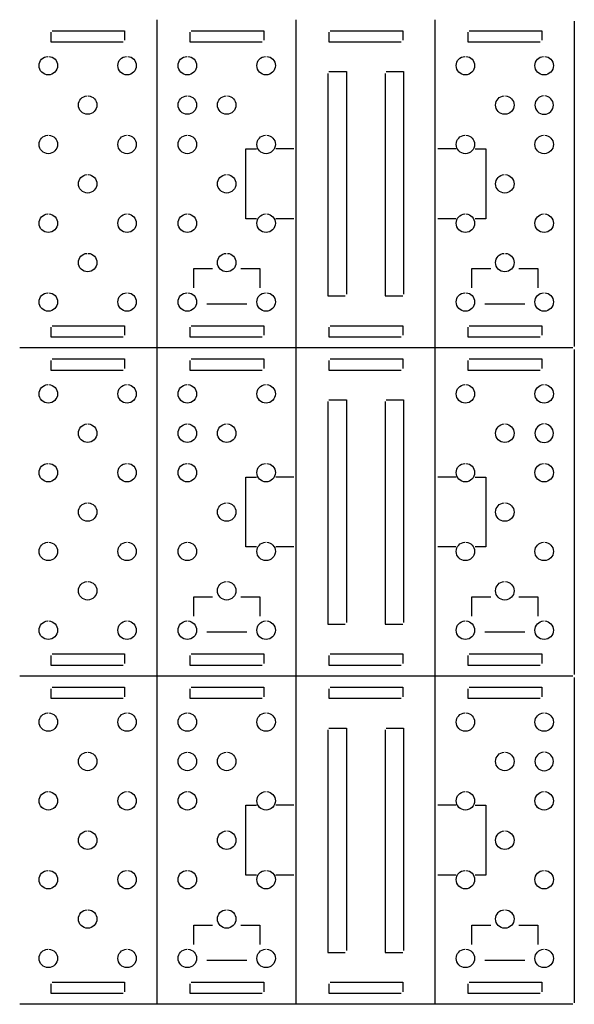
# Model space of a CAD drawing. Extents: x 0.4 to 35.1, y -23.1 to -0.5.
# Drawn here: x 7.9 to 15.4, y -22.9 to -9.6 of the extents above; entities that cross this region are included whole.
import ezdxf

# ---------------------------------------------------------------- set-up
doc = ezdxf.new("R2010")
doc.units = 0
doc.header["$MEASUREMENT"] = 0
doc.layers.add('LAYER_1', color=7, linetype='CONTINUOUS')

# ---------------------------------------------------------------- blocks, each defined once
blk = doc.blocks.new('BLOCK_12')
at = {"layer": 'LAYER_1'}
for points in [[(9.77, -14.03), (9.77, -9.592)], [(11.65, -11.442), (11.65, -9.592)], [(13.531, -11.442), (13.531, -9.592)], [(15.411, -14.01), (15.411, -9.612)], [(8.33, -9.762), (8.33, -9.891), (9.31, -9.891)], [(8.351, -9.742), (9.33, -9.742), (9.33, -9.871)], [(10.21, -9.762), (10.21, -9.891), (11.19, -9.891)], [(10.231, -9.742), (11.211, -9.742), (11.211, -9.871)], [(12.091, -9.762), (12.091, -9.891), (13.07, -9.891)], [(12.111, -9.742), (13.091, -9.742), (13.091, -9.871)], [(13.971, -9.762), (13.971, -9.891), (14.95, -9.891)], [(13.991, -9.742), (14.971, -9.742), (14.971, -9.871)], [(12.078, -10.318), (12.078, -13.328), (12.314, -13.328)], [(12.091, -10.294), (12.328, -10.294), (12.328, -13.304)], [(12.853, -10.318), (12.853, -13.328), (13.09, -13.328)], [(12.867, -10.294), (13.103, -10.294), (13.103, -13.304)], [(11.111, -12.284), (10.969, -12.284), (10.969, -11.339), (11.111, -11.339)], [(11.618, -11.339), (11.374, -11.339)], [(11.65, -12.181), (11.65, -11.442)], [(13.531, -12.181), (13.531, -11.442)], [(13.807, -11.339), (13.563, -11.339)], [(14.07, -11.339), (14.212, -11.339), (14.212, -12.284), (14.07, -12.284)], [(11.65, -14.03), (11.65, -12.181)], [(13.531, -14.03), (13.531, -12.181)], [(11.618, -12.284), (11.374, -12.284)], [(13.807, -12.284), (13.563, -12.284)], [(10.265, -13.219), (10.265, -12.958), (10.52, -12.958)], [(10.901, -12.958), (11.156, -12.958), (11.156, -13.219)], [(14.025, -13.219), (14.025, -12.958), (14.28, -12.958)], [(14.661, -12.958), (14.916, -12.958), (14.916, -13.219)], [(10.981, -13.438), (10.441, -13.438)], [(14.741, -13.439), (14.201, -13.439)], [(8.33, -13.751), (8.33, -13.88), (9.31, -13.88)], [(8.351, -13.731), (9.33, -13.731), (9.33, -13.86)], [(10.21, -13.751), (10.21, -13.88), (11.19, -13.88)], [(10.231, -13.731), (11.211, -13.731), (11.211, -13.86)], [(12.091, -13.751), (12.091, -13.88), (13.07, -13.88)], [(12.111, -13.731), (13.091, -13.731), (13.091, -13.86)], [(13.971, -13.751), (13.971, -13.88), (14.95, -13.88)], [(13.991, -13.731), (14.971, -13.731), (14.971, -13.86)], [(15.39, -14.03), (7.911, -14.03)]]:
    blk.add_lwpolyline(points, dxfattribs=at)
for points in [[(8.306, -10.088), (8.371, -10.093), (8.423, -10.147), (8.423, -10.213), (8.423, -10.282), (8.367, -10.338), (8.298, -10.338), (8.229, -10.338), (8.173, -10.282), (8.173, -10.213), (8.173, -10.147), (8.225, -10.093), (8.29, -10.088)], [(9.371, -10.088), (9.436, -10.093), (9.488, -10.147), (9.488, -10.213), (9.488, -10.282), (9.432, -10.338), (9.363, -10.338), (9.294, -10.338), (9.238, -10.282), (9.238, -10.213), (9.238, -10.147), (9.29, -10.093), (9.355, -10.088)], [(10.186, -10.088), (10.251, -10.093), (10.303, -10.147), (10.303, -10.213), (10.303, -10.282), (10.247, -10.338), (10.178, -10.338), (10.109, -10.338), (10.053, -10.282), (10.053, -10.213), (10.053, -10.147), (10.105, -10.093), (10.17, -10.088)], [(11.251, -10.088), (11.316, -10.093), (11.368, -10.147), (11.368, -10.213), (11.368, -10.282), (11.312, -10.338), (11.243, -10.338), (11.174, -10.338), (11.118, -10.282), (11.118, -10.213), (11.118, -10.147), (11.17, -10.093), (11.235, -10.088)], [(13.946, -10.088), (14.011, -10.093), (14.063, -10.147), (14.063, -10.213), (14.063, -10.282), (14.007, -10.338), (13.938, -10.338), (13.869, -10.338), (13.813, -10.282), (13.813, -10.213), (13.813, -10.147), (13.865, -10.093), (13.93, -10.088)], [(15.011, -10.088), (15.076, -10.093), (15.128, -10.147), (15.128, -10.213), (15.128, -10.282), (15.072, -10.338), (15.003, -10.338), (14.934, -10.338), (14.878, -10.282), (14.878, -10.213), (14.878, -10.147), (14.93, -10.093), (14.995, -10.088)], [(8.838, -10.621), (8.904, -10.625), (8.955, -10.68), (8.955, -10.746), (8.955, -10.815), (8.899, -10.871), (8.83, -10.871), (8.761, -10.871), (8.705, -10.815), (8.705, -10.746), (8.705, -10.68), (8.757, -10.625), (8.822, -10.621)], [(10.186, -10.621), (10.251, -10.625), (10.303, -10.68), (10.303, -10.746), (10.303, -10.815), (10.247, -10.871), (10.178, -10.871), (10.109, -10.871), (10.053, -10.815), (10.053, -10.746), (10.053, -10.68), (10.105, -10.625), (10.17, -10.621)], [(10.719, -10.621), (10.784, -10.625), (10.835, -10.68), (10.835, -10.746), (10.835, -10.815), (10.78, -10.871), (10.71, -10.871), (10.641, -10.871), (10.585, -10.815), (10.585, -10.746), (10.585, -10.68), (10.637, -10.625), (10.702, -10.621)], [(14.479, -10.621), (14.544, -10.625), (14.596, -10.68), (14.596, -10.746), (14.596, -10.815), (14.54, -10.871), (14.471, -10.871), (14.402, -10.871), (14.346, -10.815), (14.346, -10.746), (14.346, -10.68), (14.397, -10.625), (14.462, -10.621)], [(14.995, -10.621), (14.93, -10.625), (14.878, -10.68), (14.878, -10.746), (14.878, -10.815), (14.934, -10.871), (15.003, -10.871), (15.072, -10.871), (15.128, -10.815), (15.128, -10.746), (15.128, -10.68), (15.076, -10.625), (15.011, -10.621)], [(8.306, -11.154), (8.371, -11.158), (8.423, -11.212), (8.423, -11.279), (8.423, -11.348), (8.367, -11.404), (8.298, -11.404), (8.229, -11.404), (8.173, -11.348), (8.173, -11.279), (8.173, -11.212), (8.225, -11.158), (8.29, -11.154)], [(9.371, -11.154), (9.436, -11.158), (9.488, -11.212), (9.488, -11.279), (9.488, -11.348), (9.432, -11.404), (9.363, -11.404), (9.294, -11.404), (9.238, -11.348), (9.238, -11.279), (9.238, -11.212), (9.29, -11.158), (9.355, -11.154)], [(10.186, -11.154), (10.251, -11.158), (10.303, -11.212), (10.303, -11.279), (10.303, -11.348), (10.247, -11.404), (10.178, -11.404), (10.109, -11.404), (10.053, -11.348), (10.053, -11.279), (10.053, -11.212), (10.105, -11.158), (10.17, -11.154)], [(11.251, -11.154), (11.316, -11.158), (11.368, -11.212), (11.368, -11.279), (11.368, -11.348), (11.312, -11.404), (11.243, -11.404), (11.174, -11.404), (11.118, -11.348), (11.118, -11.279), (11.118, -11.212), (11.17, -11.158), (11.235, -11.154)], [(13.946, -11.154), (14.011, -11.158), (14.063, -11.212), (14.063, -11.279), (14.063, -11.348), (14.007, -11.404), (13.938, -11.404), (13.869, -11.404), (13.813, -11.348), (13.813, -11.279), (13.813, -11.212), (13.865, -11.158), (13.93, -11.154)], [(15.011, -11.154), (15.076, -11.158), (15.128, -11.212), (15.128, -11.279), (15.128, -11.348), (15.072, -11.404), (15.003, -11.404), (14.934, -11.404), (14.878, -11.348), (14.878, -11.279), (14.878, -11.212), (14.93, -11.158), (14.995, -11.154)], [(8.838, -11.687), (8.904, -11.691), (8.955, -11.745), (8.955, -11.811), (8.955, -11.88), (8.899, -11.936), (8.83, -11.936), (8.761, -11.936), (8.705, -11.88), (8.705, -11.811), (8.705, -11.745), (8.757, -11.691), (8.822, -11.687)], [(10.719, -11.687), (10.784, -11.691), (10.835, -11.745), (10.835, -11.811), (10.835, -11.88), (10.78, -11.936), (10.71, -11.936), (10.641, -11.936), (10.585, -11.88), (10.585, -11.811), (10.585, -11.745), (10.637, -11.691), (10.702, -11.687)], [(14.479, -11.687), (14.544, -11.691), (14.596, -11.745), (14.596, -11.811), (14.596, -11.88), (14.54, -11.936), (14.471, -11.936), (14.402, -11.936), (14.346, -11.88), (14.346, -11.811), (14.346, -11.745), (14.397, -11.691), (14.462, -11.687)], [(8.306, -12.219), (8.371, -12.224), (8.423, -12.278), (8.423, -12.344), (8.423, -12.413), (8.367, -12.469), (8.298, -12.469), (8.229, -12.469), (8.173, -12.413), (8.173, -12.344), (8.173, -12.278), (8.225, -12.224), (8.29, -12.219)], [(9.371, -12.219), (9.436, -12.224), (9.488, -12.278), (9.488, -12.344), (9.488, -12.413), (9.432, -12.469), (9.363, -12.469), (9.294, -12.469), (9.238, -12.413), (9.238, -12.344), (9.238, -12.278), (9.29, -12.224), (9.355, -12.219)], [(10.186, -12.219), (10.251, -12.224), (10.303, -12.278), (10.303, -12.344), (10.303, -12.413), (10.247, -12.469), (10.178, -12.469), (10.109, -12.469), (10.053, -12.413), (10.053, -12.344), (10.053, -12.278), (10.105, -12.224), (10.17, -12.219)], [(11.251, -12.219), (11.316, -12.224), (11.368, -12.278), (11.368, -12.344), (11.368, -12.413), (11.312, -12.469), (11.243, -12.469), (11.174, -12.469), (11.118, -12.413), (11.118, -12.344), (11.118, -12.278), (11.17, -12.224), (11.235, -12.219)], [(13.946, -12.219), (14.011, -12.224), (14.063, -12.278), (14.063, -12.344), (14.063, -12.413), (14.007, -12.469), (13.938, -12.469), (13.869, -12.469), (13.813, -12.413), (13.813, -12.344), (13.813, -12.278), (13.865, -12.224), (13.93, -12.219)], [(15.011, -12.219), (15.076, -12.224), (15.128, -12.278), (15.128, -12.344), (15.128, -12.413), (15.072, -12.469), (15.003, -12.469), (14.934, -12.469), (14.878, -12.413), (14.878, -12.344), (14.878, -12.278), (14.93, -12.224), (14.995, -12.219)], [(8.838, -12.752), (8.904, -12.756), (8.955, -12.81), (8.955, -12.876), (8.955, -12.945), (8.899, -13.001), (8.83, -13.001), (8.761, -13.001), (8.705, -12.945), (8.705, -12.876), (8.705, -12.81), (8.757, -12.756), (8.822, -12.752)], [(10.719, -12.752), (10.784, -12.756), (10.835, -12.81), (10.835, -12.876), (10.835, -12.945), (10.78, -13.001), (10.71, -13.001), (10.641, -13.001), (10.585, -12.945), (10.585, -12.876), (10.585, -12.81), (10.637, -12.756), (10.702, -12.752)], [(14.479, -12.752), (14.544, -12.756), (14.596, -12.81), (14.596, -12.876), (14.596, -12.945), (14.54, -13.001), (14.471, -13.001), (14.402, -13.001), (14.346, -12.945), (14.346, -12.876), (14.346, -12.81), (14.397, -12.756), (14.462, -12.752)], [(8.306, -13.284), (8.371, -13.289), (8.423, -13.343), (8.423, -13.409), (8.423, -13.478), (8.367, -13.534), (8.298, -13.534), (8.229, -13.534), (8.173, -13.478), (8.173, -13.409), (8.173, -13.343), (8.225, -13.289), (8.29, -13.284)], [(9.371, -13.284), (9.436, -13.289), (9.488, -13.343), (9.488, -13.409), (9.488, -13.478), (9.432, -13.534), (9.363, -13.534), (9.294, -13.534), (9.238, -13.478), (9.238, -13.409), (9.238, -13.343), (9.29, -13.289), (9.355, -13.284)], [(10.186, -13.284), (10.251, -13.289), (10.303, -13.343), (10.303, -13.409), (10.303, -13.478), (10.247, -13.534), (10.178, -13.534), (10.109, -13.534), (10.053, -13.478), (10.053, -13.409), (10.053, -13.343), (10.105, -13.289), (10.17, -13.284)], [(11.251, -13.284), (11.316, -13.289), (11.368, -13.343), (11.368, -13.409), (11.368, -13.478), (11.312, -13.534), (11.243, -13.534), (11.174, -13.534), (11.118, -13.478), (11.118, -13.409), (11.118, -13.343), (11.17, -13.289), (11.235, -13.284)], [(13.946, -13.284), (14.011, -13.289), (14.063, -13.343), (14.063, -13.409), (14.063, -13.478), (14.007, -13.534), (13.938, -13.534), (13.869, -13.534), (13.813, -13.478), (13.813, -13.409), (13.813, -13.343), (13.865, -13.289), (13.93, -13.284)], [(15.011, -13.284), (15.076, -13.289), (15.128, -13.343), (15.128, -13.409), (15.128, -13.478), (15.072, -13.534), (15.003, -13.534), (14.934, -13.534), (14.878, -13.478), (14.878, -13.409), (14.878, -13.343), (14.93, -13.289), (14.995, -13.284)]]:
    blk.add_open_spline(points, degree=3, knots=[0, 0, 0, 0, 1, 1, 1, 2, 2, 2, 3, 3, 3, 4, 4, 4, 4], dxfattribs=at)
blk = doc.blocks.new('BLOCK_16')
at = {"layer": 'LAYER_1'}
for points in [[(9.77, -18.468), (9.77, -14.03)], [(11.65, -15.88), (11.65, -14.03)], [(13.531, -15.88), (13.531, -14.03)], [(15.411, -18.447), (15.411, -14.05)], [(8.33, -14.2), (8.33, -14.329), (9.31, -14.329)], [(8.351, -14.18), (9.33, -14.18), (9.33, -14.309)], [(10.21, -14.2), (10.21, -14.329), (11.19, -14.329)], [(10.231, -14.18), (11.211, -14.18), (11.211, -14.309)], [(12.091, -14.2), (12.091, -14.329), (13.07, -14.329)], [(12.111, -14.18), (13.091, -14.18), (13.091, -14.309)], [(13.971, -14.2), (13.971, -14.329), (14.95, -14.329)], [(13.991, -14.18), (14.971, -14.18), (14.971, -14.309)], [(12.078, -14.756), (12.078, -17.766), (12.314, -17.766)], [(12.091, -14.732), (12.328, -14.732), (12.328, -17.742)], [(12.853, -14.756), (12.853, -17.766), (13.09, -17.766)], [(12.867, -14.732), (13.103, -14.732), (13.103, -17.742)], [(11.111, -16.722), (10.969, -16.722), (10.969, -15.777), (11.111, -15.777)], [(11.618, -15.777), (11.374, -15.777)], [(13.807, -15.777), (13.563, -15.777)], [(14.07, -15.777), (14.212, -15.777), (14.212, -16.722), (14.07, -16.722)], [(11.65, -16.619), (11.65, -15.88)], [(13.531, -16.619), (13.531, -15.88)], [(11.65, -18.468), (11.65, -16.619)], [(13.531, -18.468), (13.531, -16.619)], [(11.618, -16.722), (11.374, -16.722)], [(13.807, -16.722), (13.563, -16.722)], [(10.265, -17.657), (10.265, -17.396), (10.52, -17.396)], [(10.901, -17.396), (11.156, -17.396), (11.156, -17.657)], [(14.025, -17.657), (14.025, -17.396), (14.28, -17.396)], [(14.661, -17.396), (14.916, -17.396), (14.916, -17.657)], [(10.981, -17.876), (10.441, -17.876)], [(14.741, -17.876), (14.201, -17.876)], [(8.33, -18.189), (8.33, -18.318), (9.31, -18.318)], [(8.351, -18.169), (9.33, -18.169), (9.33, -18.298)], [(10.21, -18.189), (10.21, -18.318), (11.19, -18.318)], [(10.231, -18.169), (11.211, -18.169), (11.211, -18.298)], [(12.091, -18.189), (12.091, -18.318), (13.07, -18.318)], [(12.111, -18.169), (13.091, -18.169), (13.091, -18.298)], [(13.971, -18.189), (13.971, -18.318), (14.95, -18.318)], [(13.991, -18.169), (14.971, -18.169), (14.971, -18.298)], [(15.39, -18.468), (7.911, -18.468)]]:
    blk.add_lwpolyline(points, dxfattribs=at)
for points in [[(8.306, -14.526), (8.371, -14.531), (8.423, -14.585), (8.423, -14.651), (8.423, -14.72), (8.367, -14.776), (8.298, -14.776), (8.229, -14.776), (8.173, -14.72), (8.173, -14.651), (8.173, -14.585), (8.225, -14.531), (8.29, -14.526)], [(9.371, -14.526), (9.436, -14.531), (9.488, -14.585), (9.488, -14.651), (9.488, -14.72), (9.432, -14.776), (9.363, -14.776), (9.294, -14.776), (9.238, -14.72), (9.238, -14.651), (9.238, -14.585), (9.29, -14.531), (9.355, -14.526)], [(10.186, -14.526), (10.251, -14.531), (10.303, -14.585), (10.303, -14.651), (10.303, -14.72), (10.247, -14.776), (10.178, -14.776), (10.109, -14.776), (10.053, -14.72), (10.053, -14.651), (10.053, -14.585), (10.105, -14.531), (10.17, -14.526)], [(11.251, -14.526), (11.316, -14.531), (11.368, -14.585), (11.368, -14.651), (11.368, -14.72), (11.312, -14.776), (11.243, -14.776), (11.174, -14.776), (11.118, -14.72), (11.118, -14.651), (11.118, -14.585), (11.17, -14.531), (11.235, -14.526)], [(13.946, -14.526), (14.011, -14.531), (14.063, -14.585), (14.063, -14.651), (14.063, -14.72), (14.007, -14.776), (13.938, -14.776), (13.869, -14.776), (13.813, -14.72), (13.813, -14.651), (13.813, -14.585), (13.865, -14.531), (13.93, -14.526)], [(15.011, -14.526), (15.076, -14.531), (15.128, -14.585), (15.128, -14.651), (15.128, -14.72), (15.072, -14.776), (15.003, -14.776), (14.934, -14.776), (14.878, -14.72), (14.878, -14.651), (14.878, -14.585), (14.93, -14.531), (14.995, -14.526)], [(8.838, -15.059), (8.904, -15.063), (8.955, -15.117), (8.955, -15.184), (8.955, -15.253), (8.899, -15.309), (8.83, -15.309), (8.761, -15.309), (8.705, -15.253), (8.705, -15.184), (8.705, -15.117), (8.757, -15.063), (8.822, -15.059)], [(10.186, -15.059), (10.251, -15.063), (10.303, -15.117), (10.303, -15.184), (10.303, -15.253), (10.247, -15.309), (10.178, -15.309), (10.109, -15.309), (10.053, -15.253), (10.053, -15.184), (10.053, -15.117), (10.105, -15.063), (10.17, -15.059)], [(10.719, -15.059), (10.784, -15.063), (10.835, -15.117), (10.835, -15.184), (10.835, -15.253), (10.78, -15.309), (10.71, -15.309), (10.641, -15.309), (10.585, -15.253), (10.585, -15.184), (10.585, -15.117), (10.637, -15.063), (10.702, -15.059)], [(14.479, -15.059), (14.544, -15.063), (14.596, -15.117), (14.596, -15.184), (14.596, -15.253), (14.54, -15.309), (14.471, -15.309), (14.402, -15.309), (14.346, -15.253), (14.346, -15.184), (14.346, -15.117), (14.397, -15.063), (14.462, -15.059)], [(14.995, -15.059), (14.93, -15.063), (14.878, -15.117), (14.878, -15.184), (14.878, -15.253), (14.934, -15.309), (15.003, -15.309), (15.072, -15.309), (15.128, -15.253), (15.128, -15.184), (15.128, -15.117), (15.076, -15.063), (15.011, -15.059)], [(8.306, -15.592), (8.371, -15.596), (8.423, -15.65), (8.423, -15.717), (8.423, -15.786), (8.367, -15.842), (8.298, -15.842), (8.229, -15.842), (8.173, -15.786), (8.173, -15.717), (8.173, -15.65), (8.225, -15.596), (8.29, -15.592)], [(9.371, -15.592), (9.436, -15.596), (9.488, -15.65), (9.488, -15.717), (9.488, -15.786), (9.432, -15.842), (9.363, -15.842), (9.294, -15.842), (9.238, -15.786), (9.238, -15.717), (9.238, -15.65), (9.29, -15.596), (9.355, -15.592)], [(10.186, -15.592), (10.251, -15.596), (10.303, -15.65), (10.303, -15.717), (10.303, -15.786), (10.247, -15.842), (10.178, -15.842), (10.109, -15.842), (10.053, -15.786), (10.053, -15.717), (10.053, -15.65), (10.105, -15.596), (10.17, -15.592)], [(11.251, -15.592), (11.316, -15.596), (11.368, -15.65), (11.368, -15.717), (11.368, -15.786), (11.312, -15.842), (11.243, -15.842), (11.174, -15.842), (11.118, -15.786), (11.118, -15.717), (11.118, -15.65), (11.17, -15.596), (11.235, -15.592)], [(13.946, -15.592), (14.011, -15.596), (14.063, -15.65), (14.063, -15.717), (14.063, -15.786), (14.007, -15.842), (13.938, -15.842), (13.869, -15.842), (13.813, -15.786), (13.813, -15.717), (13.813, -15.65), (13.865, -15.596), (13.93, -15.592)], [(15.011, -15.592), (15.076, -15.596), (15.128, -15.65), (15.128, -15.717), (15.128, -15.786), (15.072, -15.842), (15.003, -15.842), (14.934, -15.842), (14.878, -15.786), (14.878, -15.717), (14.878, -15.65), (14.93, -15.596), (14.995, -15.592)], [(8.838, -16.124), (8.904, -16.129), (8.955, -16.183), (8.955, -16.249), (8.955, -16.318), (8.899, -16.374), (8.83, -16.374), (8.761, -16.374), (8.705, -16.318), (8.705, -16.249), (8.705, -16.183), (8.757, -16.129), (8.822, -16.124)], [(10.719, -16.124), (10.784, -16.129), (10.835, -16.183), (10.835, -16.249), (10.835, -16.318), (10.78, -16.374), (10.71, -16.374), (10.641, -16.374), (10.585, -16.318), (10.585, -16.249), (10.585, -16.183), (10.637, -16.129), (10.702, -16.124)], [(14.479, -16.124), (14.544, -16.129), (14.596, -16.183), (14.596, -16.249), (14.596, -16.318), (14.54, -16.374), (14.471, -16.374), (14.402, -16.374), (14.346, -16.318), (14.346, -16.249), (14.346, -16.183), (14.397, -16.129), (14.462, -16.124)], [(8.306, -16.657), (8.371, -16.661), (8.423, -16.716), (8.423, -16.782), (8.423, -16.851), (8.367, -16.907), (8.298, -16.907), (8.229, -16.907), (8.173, -16.851), (8.173, -16.782), (8.173, -16.716), (8.225, -16.661), (8.29, -16.657)], [(9.371, -16.657), (9.436, -16.661), (9.488, -16.716), (9.488, -16.782), (9.488, -16.851), (9.432, -16.907), (9.363, -16.907), (9.294, -16.907), (9.238, -16.851), (9.238, -16.782), (9.238, -16.716), (9.29, -16.661), (9.355, -16.657)], [(10.186, -16.657), (10.251, -16.661), (10.303, -16.716), (10.303, -16.782), (10.303, -16.851), (10.247, -16.907), (10.178, -16.907), (10.109, -16.907), (10.053, -16.851), (10.053, -16.782), (10.053, -16.716), (10.105, -16.661), (10.17, -16.657)], [(11.251, -16.657), (11.316, -16.661), (11.368, -16.716), (11.368, -16.782), (11.368, -16.851), (11.312, -16.907), (11.243, -16.907), (11.174, -16.907), (11.118, -16.851), (11.118, -16.782), (11.118, -16.716), (11.17, -16.661), (11.235, -16.657)], [(13.946, -16.657), (14.011, -16.661), (14.063, -16.716), (14.063, -16.782), (14.063, -16.851), (14.007, -16.907), (13.938, -16.907), (13.869, -16.907), (13.813, -16.851), (13.813, -16.782), (13.813, -16.716), (13.865, -16.661), (13.93, -16.657)], [(15.011, -16.657), (15.076, -16.661), (15.128, -16.716), (15.128, -16.782), (15.128, -16.851), (15.072, -16.907), (15.003, -16.907), (14.934, -16.907), (14.878, -16.851), (14.878, -16.782), (14.878, -16.716), (14.93, -16.661), (14.995, -16.657)], [(8.838, -17.189), (8.904, -17.194), (8.955, -17.248), (8.955, -17.314), (8.955, -17.383), (8.899, -17.439), (8.83, -17.439), (8.761, -17.439), (8.705, -17.383), (8.705, -17.314), (8.705, -17.248), (8.757, -17.194), (8.822, -17.189)], [(10.719, -17.189), (10.784, -17.194), (10.835, -17.248), (10.835, -17.314), (10.835, -17.383), (10.78, -17.439), (10.71, -17.439), (10.641, -17.439), (10.585, -17.383), (10.585, -17.314), (10.585, -17.248), (10.637, -17.194), (10.702, -17.189)], [(14.479, -17.189), (14.544, -17.194), (14.596, -17.248), (14.596, -17.314), (14.596, -17.383), (14.54, -17.439), (14.471, -17.439), (14.402, -17.439), (14.346, -17.383), (14.346, -17.314), (14.346, -17.248), (14.397, -17.194), (14.462, -17.189)], [(8.306, -17.722), (8.371, -17.726), (8.423, -17.781), (8.423, -17.847), (8.423, -17.916), (8.367, -17.972), (8.298, -17.972), (8.229, -17.972), (8.173, -17.916), (8.173, -17.847), (8.173, -17.781), (8.225, -17.726), (8.29, -17.722)], [(9.371, -17.722), (9.436, -17.726), (9.488, -17.781), (9.488, -17.847), (9.488, -17.916), (9.432, -17.972), (9.363, -17.972), (9.294, -17.972), (9.238, -17.916), (9.238, -17.847), (9.238, -17.781), (9.29, -17.726), (9.355, -17.722)], [(10.186, -17.722), (10.251, -17.726), (10.303, -17.781), (10.303, -17.847), (10.303, -17.916), (10.247, -17.972), (10.178, -17.972), (10.109, -17.972), (10.053, -17.916), (10.053, -17.847), (10.053, -17.781), (10.105, -17.726), (10.17, -17.722)], [(11.251, -17.722), (11.316, -17.726), (11.368, -17.781), (11.368, -17.847), (11.368, -17.916), (11.312, -17.972), (11.243, -17.972), (11.174, -17.972), (11.118, -17.916), (11.118, -17.847), (11.118, -17.781), (11.17, -17.726), (11.235, -17.722)], [(13.946, -17.722), (14.011, -17.726), (14.063, -17.781), (14.063, -17.847), (14.063, -17.916), (14.007, -17.972), (13.938, -17.972), (13.869, -17.972), (13.813, -17.916), (13.813, -17.847), (13.813, -17.781), (13.865, -17.726), (13.93, -17.722)], [(15.011, -17.722), (15.076, -17.726), (15.128, -17.781), (15.128, -17.847), (15.128, -17.916), (15.072, -17.972), (15.003, -17.972), (14.934, -17.972), (14.878, -17.916), (14.878, -17.847), (14.878, -17.781), (14.93, -17.726), (14.995, -17.722)]]:
    blk.add_open_spline(points, degree=3, knots=[0, 0, 0, 0, 1, 1, 1, 2, 2, 2, 3, 3, 3, 4, 4, 4, 4], dxfattribs=at)
blk = doc.blocks.new('BLOCK_20')
at = {"layer": 'LAYER_1'}
for points in [[(9.77, -22.906), (9.77, -18.468)], [(11.65, -20.317), (11.65, -18.468)], [(13.531, -20.317), (13.531, -18.468)], [(15.411, -22.885), (15.411, -18.488)], [(8.33, -18.638), (8.33, -18.767), (9.31, -18.767)], [(8.351, -18.618), (9.33, -18.618), (9.33, -18.747)], [(10.21, -18.638), (10.21, -18.767), (11.19, -18.767)], [(10.231, -18.618), (11.211, -18.618), (11.211, -18.747)], [(12.091, -18.638), (12.091, -18.767), (13.07, -18.767)], [(12.111, -18.618), (13.091, -18.618), (13.091, -18.747)], [(13.971, -18.638), (13.971, -18.767), (14.95, -18.767)], [(13.991, -18.618), (14.971, -18.618), (14.971, -18.747)], [(12.091, -19.17), (12.328, -19.17), (12.328, -22.18)], [(12.867, -19.17), (13.103, -19.17), (13.103, -22.18)], [(12.078, -19.194), (12.078, -22.204), (12.314, -22.204)], [(12.853, -19.194), (12.853, -22.204), (13.09, -22.204)], [(11.111, -21.16), (10.969, -21.16), (10.969, -20.215), (11.111, -20.215)], [(11.618, -20.215), (11.374, -20.215)], [(13.807, -20.215), (13.563, -20.215)], [(14.07, -20.215), (14.212, -20.215), (14.212, -21.16), (14.07, -21.16)], [(11.65, -21.057), (11.65, -20.317)], [(13.531, -21.057), (13.531, -20.317)], [(11.618, -21.16), (11.374, -21.16)], [(11.65, -22.906), (11.65, -21.057)], [(13.531, -22.906), (13.531, -21.057)], [(13.807, -21.16), (13.563, -21.16)], [(10.265, -22.095), (10.265, -21.834), (10.52, -21.834)], [(10.901, -21.834), (11.156, -21.834), (11.156, -22.095)], [(14.025, -22.095), (14.025, -21.834), (14.28, -21.834)], [(14.661, -21.834), (14.916, -21.834), (14.916, -22.095)], [(10.981, -22.314), (10.441, -22.314)], [(14.741, -22.314), (14.201, -22.314)], [(8.33, -22.627), (8.33, -22.756), (9.31, -22.756)], [(8.351, -22.607), (9.33, -22.607), (9.33, -22.736)], [(10.21, -22.627), (10.21, -22.756), (11.19, -22.756)], [(10.231, -22.607), (11.211, -22.607), (11.211, -22.736)], [(12.091, -22.627), (12.091, -22.756), (13.07, -22.756)], [(12.111, -22.607), (13.091, -22.607), (13.091, -22.736)], [(13.971, -22.627), (13.971, -22.756), (14.95, -22.756)], [(13.991, -22.607), (14.971, -22.607), (14.971, -22.736)], [(15.39, -22.906), (7.911, -22.906)]]:
    blk.add_lwpolyline(points, dxfattribs=at)
for points in [[(8.306, -18.964), (8.371, -18.968), (8.423, -19.023), (8.423, -19.089), (8.423, -19.158), (8.367, -19.214), (8.298, -19.214), (8.229, -19.214), (8.173, -19.158), (8.173, -19.089), (8.173, -19.023), (8.225, -18.968), (8.29, -18.964)], [(9.371, -18.964), (9.436, -18.968), (9.488, -19.023), (9.488, -19.089), (9.488, -19.158), (9.432, -19.214), (9.363, -19.214), (9.294, -19.214), (9.238, -19.158), (9.238, -19.089), (9.238, -19.023), (9.29, -18.968), (9.355, -18.964)], [(10.186, -18.964), (10.251, -18.968), (10.303, -19.023), (10.303, -19.089), (10.303, -19.158), (10.247, -19.214), (10.178, -19.214), (10.109, -19.214), (10.053, -19.158), (10.053, -19.089), (10.053, -19.023), (10.105, -18.968), (10.17, -18.964)], [(11.251, -18.964), (11.316, -18.968), (11.368, -19.023), (11.368, -19.089), (11.368, -19.158), (11.312, -19.214), (11.243, -19.214), (11.174, -19.214), (11.118, -19.158), (11.118, -19.089), (11.118, -19.023), (11.17, -18.968), (11.235, -18.964)], [(13.946, -18.964), (14.011, -18.968), (14.063, -19.023), (14.063, -19.089), (14.063, -19.158), (14.007, -19.214), (13.938, -19.214), (13.869, -19.214), (13.813, -19.158), (13.813, -19.089), (13.813, -19.023), (13.865, -18.968), (13.93, -18.964)], [(15.011, -18.964), (15.076, -18.968), (15.128, -19.023), (15.128, -19.089), (15.128, -19.158), (15.072, -19.214), (15.003, -19.214), (14.934, -19.214), (14.878, -19.158), (14.878, -19.089), (14.878, -19.023), (14.93, -18.968), (14.995, -18.964)], [(8.838, -19.497), (8.904, -19.501), (8.955, -19.555), (8.955, -19.622), (8.955, -19.691), (8.899, -19.747), (8.83, -19.747), (8.761, -19.747), (8.705, -19.691), (8.705, -19.622), (8.705, -19.555), (8.757, -19.501), (8.822, -19.497)], [(10.186, -19.497), (10.251, -19.501), (10.303, -19.555), (10.303, -19.622), (10.303, -19.691), (10.247, -19.747), (10.178, -19.747), (10.109, -19.747), (10.053, -19.691), (10.053, -19.622), (10.053, -19.555), (10.105, -19.501), (10.17, -19.497)], [(10.719, -19.497), (10.784, -19.501), (10.835, -19.555), (10.835, -19.622), (10.835, -19.691), (10.78, -19.747), (10.71, -19.747), (10.641, -19.747), (10.585, -19.691), (10.585, -19.622), (10.585, -19.555), (10.637, -19.501), (10.702, -19.497)], [(14.479, -19.497), (14.544, -19.501), (14.596, -19.555), (14.596, -19.622), (14.596, -19.691), (14.54, -19.747), (14.471, -19.747), (14.402, -19.747), (14.346, -19.691), (14.346, -19.622), (14.346, -19.555), (14.397, -19.501), (14.462, -19.497)], [(14.995, -19.497), (14.93, -19.501), (14.878, -19.555), (14.878, -19.622), (14.878, -19.691), (14.934, -19.747), (15.003, -19.747), (15.072, -19.747), (15.128, -19.691), (15.128, -19.622), (15.128, -19.555), (15.076, -19.501), (15.011, -19.497)], [(8.306, -20.03), (8.371, -20.034), (8.423, -20.088), (8.423, -20.154), (8.423, -20.223), (8.367, -20.279), (8.298, -20.279), (8.229, -20.279), (8.173, -20.223), (8.173, -20.154), (8.173, -20.088), (8.225, -20.034), (8.29, -20.03)], [(9.371, -20.03), (9.436, -20.034), (9.488, -20.088), (9.488, -20.154), (9.488, -20.223), (9.432, -20.279), (9.363, -20.279), (9.294, -20.279), (9.238, -20.223), (9.238, -20.154), (9.238, -20.088), (9.29, -20.034), (9.355, -20.03)], [(10.186, -20.03), (10.251, -20.034), (10.303, -20.088), (10.303, -20.154), (10.303, -20.223), (10.247, -20.279), (10.178, -20.279), (10.109, -20.279), (10.053, -20.223), (10.053, -20.154), (10.053, -20.088), (10.105, -20.034), (10.17, -20.03)], [(11.251, -20.03), (11.316, -20.034), (11.368, -20.088), (11.368, -20.154), (11.368, -20.223), (11.312, -20.279), (11.243, -20.279), (11.174, -20.279), (11.118, -20.223), (11.118, -20.154), (11.118, -20.088), (11.17, -20.034), (11.235, -20.03)], [(13.946, -20.03), (14.011, -20.034), (14.063, -20.088), (14.063, -20.154), (14.063, -20.223), (14.007, -20.279), (13.938, -20.279), (13.869, -20.279), (13.813, -20.223), (13.813, -20.154), (13.813, -20.088), (13.865, -20.034), (13.93, -20.03)], [(15.011, -20.03), (15.076, -20.034), (15.128, -20.088), (15.128, -20.154), (15.128, -20.223), (15.072, -20.279), (15.003, -20.279), (14.934, -20.279), (14.878, -20.223), (14.878, -20.154), (14.878, -20.088), (14.93, -20.034), (14.995, -20.03)], [(8.838, -20.562), (8.904, -20.567), (8.955, -20.621), (8.955, -20.687), (8.955, -20.756), (8.899, -20.812), (8.83, -20.812), (8.761, -20.812), (8.705, -20.756), (8.705, -20.687), (8.705, -20.621), (8.757, -20.567), (8.822, -20.562)], [(10.719, -20.562), (10.784, -20.567), (10.835, -20.621), (10.835, -20.687), (10.835, -20.756), (10.78, -20.812), (10.71, -20.812), (10.641, -20.812), (10.585, -20.756), (10.585, -20.687), (10.585, -20.621), (10.637, -20.567), (10.702, -20.562)], [(14.479, -20.562), (14.544, -20.567), (14.596, -20.621), (14.596, -20.687), (14.596, -20.756), (14.54, -20.812), (14.471, -20.812), (14.402, -20.812), (14.346, -20.756), (14.346, -20.687), (14.346, -20.621), (14.397, -20.567), (14.462, -20.562)], [(8.306, -21.095), (8.371, -21.099), (8.423, -21.154), (8.423, -21.22), (8.423, -21.289), (8.367, -21.345), (8.298, -21.345), (8.229, -21.345), (8.173, -21.289), (8.173, -21.22), (8.173, -21.154), (8.225, -21.099), (8.29, -21.095)], [(9.371, -21.095), (9.436, -21.099), (9.488, -21.154), (9.488, -21.22), (9.488, -21.289), (9.432, -21.345), (9.363, -21.345), (9.294, -21.345), (9.238, -21.289), (9.238, -21.22), (9.238, -21.154), (9.29, -21.099), (9.355, -21.095)], [(10.186, -21.095), (10.251, -21.099), (10.303, -21.154), (10.303, -21.22), (10.303, -21.289), (10.247, -21.345), (10.178, -21.345), (10.109, -21.345), (10.053, -21.289), (10.053, -21.22), (10.053, -21.154), (10.105, -21.099), (10.17, -21.095)], [(11.251, -21.095), (11.316, -21.099), (11.368, -21.154), (11.368, -21.22), (11.368, -21.289), (11.312, -21.345), (11.243, -21.345), (11.174, -21.345), (11.118, -21.289), (11.118, -21.22), (11.118, -21.154), (11.17, -21.099), (11.235, -21.095)], [(13.946, -21.095), (14.011, -21.099), (14.063, -21.154), (14.063, -21.22), (14.063, -21.289), (14.007, -21.345), (13.938, -21.345), (13.869, -21.345), (13.813, -21.289), (13.813, -21.22), (13.813, -21.154), (13.865, -21.099), (13.93, -21.095)], [(15.011, -21.095), (15.076, -21.099), (15.128, -21.154), (15.128, -21.22), (15.128, -21.289), (15.072, -21.345), (15.003, -21.345), (14.934, -21.345), (14.878, -21.289), (14.878, -21.22), (14.878, -21.154), (14.93, -21.099), (14.995, -21.095)], [(8.838, -21.627), (8.904, -21.632), (8.955, -21.686), (8.955, -21.752), (8.955, -21.821), (8.899, -21.877), (8.83, -21.877), (8.761, -21.877), (8.705, -21.821), (8.705, -21.752), (8.705, -21.686), (8.757, -21.632), (8.822, -21.627)], [(10.719, -21.627), (10.784, -21.632), (10.835, -21.686), (10.835, -21.752), (10.835, -21.821), (10.78, -21.877), (10.71, -21.877), (10.641, -21.877), (10.585, -21.821), (10.585, -21.752), (10.585, -21.686), (10.637, -21.632), (10.702, -21.627)], [(14.479, -21.627), (14.544, -21.632), (14.596, -21.686), (14.596, -21.752), (14.596, -21.821), (14.54, -21.877), (14.471, -21.877), (14.402, -21.877), (14.346, -21.821), (14.346, -21.752), (14.346, -21.686), (14.397, -21.632), (14.462, -21.627)], [(8.306, -22.16), (8.371, -22.164), (8.423, -22.219), (8.423, -22.285), (8.423, -22.354), (8.367, -22.41), (8.298, -22.41), (8.229, -22.41), (8.173, -22.354), (8.173, -22.285), (8.173, -22.219), (8.225, -22.164), (8.29, -22.16)], [(9.371, -22.16), (9.436, -22.164), (9.488, -22.219), (9.488, -22.285), (9.488, -22.354), (9.432, -22.41), (9.363, -22.41), (9.294, -22.41), (9.238, -22.354), (9.238, -22.285), (9.238, -22.219), (9.29, -22.164), (9.355, -22.16)], [(10.186, -22.16), (10.251, -22.164), (10.303, -22.219), (10.303, -22.285), (10.303, -22.354), (10.247, -22.41), (10.178, -22.41), (10.109, -22.41), (10.053, -22.354), (10.053, -22.285), (10.053, -22.219), (10.105, -22.164), (10.17, -22.16)], [(11.251, -22.16), (11.316, -22.164), (11.368, -22.219), (11.368, -22.285), (11.368, -22.354), (11.312, -22.41), (11.243, -22.41), (11.174, -22.41), (11.118, -22.354), (11.118, -22.285), (11.118, -22.219), (11.17, -22.164), (11.235, -22.16)], [(13.946, -22.16), (14.011, -22.164), (14.063, -22.219), (14.063, -22.285), (14.063, -22.354), (14.007, -22.41), (13.938, -22.41), (13.869, -22.41), (13.813, -22.354), (13.813, -22.285), (13.813, -22.219), (13.865, -22.164), (13.93, -22.16)], [(15.011, -22.16), (15.076, -22.164), (15.128, -22.219), (15.128, -22.285), (15.128, -22.354), (15.072, -22.41), (15.003, -22.41), (14.934, -22.41), (14.878, -22.354), (14.878, -22.285), (14.878, -22.219), (14.93, -22.164), (14.995, -22.16)]]:
    blk.add_open_spline(points, degree=3, knots=[0, 0, 0, 0, 1, 1, 1, 2, 2, 2, 3, 3, 3, 4, 4, 4, 4], dxfattribs=at)
blk = doc.blocks.new('BLOCK_2')
at = {"layer": 'LAYER_1'}
for name in ['BLOCK_12', 'BLOCK_16', 'BLOCK_20']:
    blk.add_blockref(name, (0, 0), dxfattribs=at)

msp = doc.modelspace()

# ---------------------------------------------------------------- block references
at = {"layer": 'LAYER_1'}
msp.add_blockref('BLOCK_2', (0, 0), dxfattribs=at)

doc.saveas('drawing.dxf')
